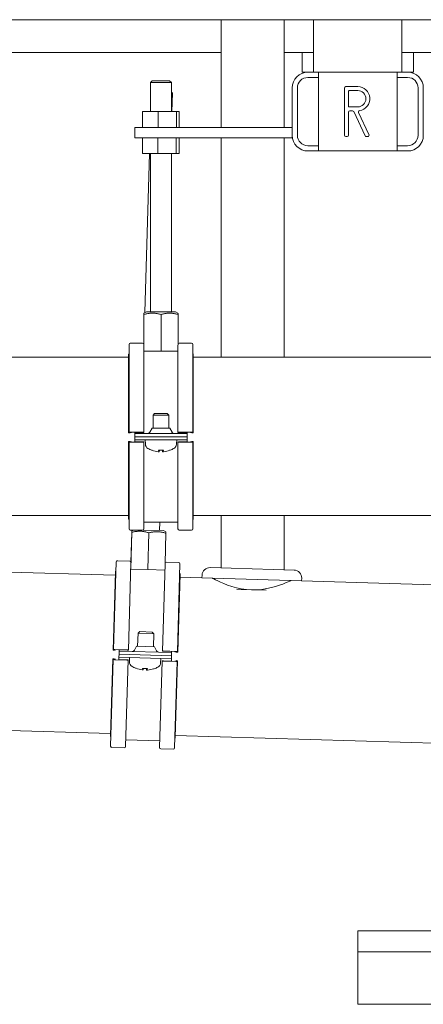
# Model space of a CAD drawing. Units: millimetres. Extents: x -40761 to 48549, y 5191 to 14321.
# Drawn here: x -28824 to -28669, y 7009 to 7385 of the extents above; entities that cross this region are included whole.
import ezdxf

# ---------------------------------------------------------------- set-up
doc = ezdxf.new("R2010")
doc.units = ezdxf.units.MM
doc.layers.add('Sichtbare Kanten(DIN)', color=179, linetype='Continuous', lineweight=18)

msp = doc.modelspace()

# ---------------------------------------------------------------- linework, layer by layer
at = {"layer": 'Sichtbare Kanten(DIN)', "color": 7}
for p, q in [((-28617.1, 7385.34), (-28998.98, 7385.34)), ((-28746.69, 7385.34), (-28746.69, 7344.16)), ((-28722.58, 7385.34), (-28722.58, 7344.16)), ((-28711.38, 7385.34), (-28711.38, 7365.25)), ((-28677.52, 7385.34), (-28677.52, 7365.25)), ((-28841.67, 7372.79), (-28746.69, 7372.79)), ((-28722.58, 7372.79), (-28711.38, 7372.79)), ((-28715.75, 7365.25), (-28715.75, 7372.79)), ((-28677.52, 7372.79), (-28539.99, 7372.79)), ((-28673.15, 7365.25), (-28673.15, 7372.79)), ((-28715.75, 7365.25), (-28713.54, 7365.25)), ((-28713.54, 7365.25), (-28709.52, 7365.25)), ((-28709.52, 7335.12), (-28709.52, 7365.25)), ((-28709.52, 7365.25), (-28679.38, 7365.25)), ((-28679.38, 7365.25), (-28675.36, 7365.25)), ((-28679.38, 7365.25), (-28679.38, 7335.12)), ((-28675.36, 7365.25), (-28673.15, 7365.25)), ((-28773.1, 7361.96), (-28773.81, 7361.26)), ((-28765.77, 7361.26), (-28773.81, 7361.26)), ((-28773.81, 7361.26), (-28773.81, 7350.18)), ((-28773.1, 7361.96), (-28766.47, 7361.96)), ((-28766.47, 7361.96), (-28765.77, 7361.26)), ((-28765.77, 7361.26), (-28765.77, 7350.18)), ((-28713.54, 7363.24), (-28709.52, 7363.24)), ((-28679.38, 7363.24), (-28675.36, 7363.24)), ((-28765.77, 7357.61), (-28765.38, 7357.2)), ((-28765.38, 7357.2), (-28765.77, 7357.21)), ((-28765.59, 7350.18), (-28765.38, 7357.2)), ((-28719.56, 7341.14), (-28719.56, 7359.22)), ((-28717.55, 7341.14), (-28717.55, 7359.22)), ((-28699.47, 7359.22), (-28699.47, 7341.14)), ((-28694.45, 7359.73), (-28698.97, 7359.73)), ((-28697.96, 7352.19), (-28697.96, 7358.02)), ((-28697.76, 7358.22), (-28694.45, 7358.22)), ((-28671.34, 7359.22), (-28671.34, 7341.14)), ((-28669.33, 7359.22), (-28669.33, 7341.14)), ((-28770.9, 7350.18), (-28776.8, 7350.18)), ((-28776.8, 7344.16), (-28776.8, 7350.18)), ((-28763.89, 7350.18), (-28770.9, 7350.18)), ((-28770.9, 7344.16), (-28770.9, 7350.18)), ((-28762.78, 7350.18), (-28763.89, 7350.18)), ((-28763.89, 7344.16), (-28763.89, 7350.18)), ((-28762.78, 7344.16), (-28762.78, 7350.18)), ((-28697.96, 7341.14), (-28697.96, 7349.98)), ((-28694.45, 7351.99), (-28697.76, 7351.99)), ((-28697.46, 7350.48), (-28696.43, 7350.48)), ((-28695.98, 7350.2), (-28691.63, 7340.93)), ((-28690.16, 7341.36), (-28694.14, 7349.83)), ((-28779.84, 7340.14), (-28779.84, 7344.16)), ((-28719.56, 7344.16), (-28779.84, 7344.16)), ((-28719.56, 7340.14), (-28779.84, 7340.14)), ((-28776.81, 7334.11), (-28776.81, 7340.14)), ((-28770.93, 7334.11), (-28770.93, 7340.14)), ((-28763.9, 7334.11), (-28763.9, 7340.14)), ((-28762.77, 7334.11), (-28762.77, 7340.14)), ((-28746.69, 7340.14), (-28746.69, 7256.26)), ((-28722.58, 7340.14), (-28722.58, 7256.26)), ((-28719.56, 7340.14), (-28719.56, 7341.14)), ((-28698.97, 7340.64), (-28698.47, 7340.64)), ((-28691.17, 7340.64), (-28690.62, 7340.64)), ((-28709.52, 7337.12), (-28713.54, 7337.12)), ((-28709.52, 7335.12), (-28713.54, 7335.12)), ((-28679.38, 7335.12), (-28709.52, 7335.12)), ((-28675.36, 7337.12), (-28679.38, 7337.12)), ((-28675.36, 7335.12), (-28679.38, 7335.12)), ((-28770.93, 7334.11), (-28776.81, 7334.11)), ((-28775.91, 7273.27), (-28774.11, 7334.11)), ((-28773.81, 7334.11), (-28773.81, 7273.56)), ((-28763.9, 7334.11), (-28770.93, 7334.11)), ((-28765.77, 7334.11), (-28765.77, 7273.56)), ((-28762.77, 7334.11), (-28763.9, 7334.11)), ((-28776.33, 7261.16), (-28776.33, 7272.56)), ((-28775.32, 7273.56), (-28776.32, 7273.06)), ((-28776.31, 7258.5), (-28776.31, 7272.56)), ((-28775.32, 7273.56), (-28764.26, 7273.56)), ((-28769.76, 7272.56), (-28769.76, 7258.5)), ((-28764.26, 7273.56), (-28763.26, 7273.06)), ((-28763.25, 7260.96), (-28763.25, 7272.56)), ((-28782.01, 7261.05), (-28782.01, 7227.5)), ((-28781.51, 7261.55), (-28776.82, 7261.55)), ((-28776.32, 7227.5), (-28776.32, 7261.05)), ((-28763.26, 7227.5), (-28763.26, 7260.85)), ((-28762.76, 7261.55), (-28758.07, 7261.55)), ((-28757.57, 7227.5), (-28757.57, 7261.05)), ((-28782.17, 7256.26), (-28841.11, 7256.26)), ((-28782.17, 7257.08), (-28782.17, 7227.29)), ((-28782.1, 7257.34), (-28782.01, 7257.49)), ((-28776.31, 7258.5), (-28776.32, 7258.5)), ((-28769.76, 7258.5), (-28776.31, 7258.5)), ((-28763.26, 7258.5), (-28769.76, 7258.5)), ((-28757.48, 7257.34), (-28757.57, 7257.49)), ((-28757.41, 7227.29), (-28757.41, 7257.08)), ((-28644.22, 7256.26), (-28757.41, 7256.26)), ((-28772.19, 7234.65), (-28772.8, 7234.03)), ((-28766.78, 7234.03), (-28772.8, 7234.03)), ((-28772.8, 7229.02), (-28772.8, 7234.03)), ((-28772.19, 7234.65), (-28767.39, 7234.65)), ((-28767.39, 7234.65), (-28766.78, 7234.03)), ((-28766.78, 7229.02), (-28766.78, 7234.03)), ((-28773.2, 7229.02), (-28774.03, 7227.53)), ((-28773.2, 7229.02), (-28766.38, 7229.02)), ((-28766.38, 7229.02), (-28765.55, 7227.53)), ((-28781.63, 7227.23), (-28782.11, 7227.28)), ((-28782.1, 7227.31), (-28781.19, 7227.38)), ((-28781.17, 7227.41), (-28781.95, 7227.49)), ((-28781.51, 7227.53), (-28776.82, 7227.53)), ((-28776.82, 7227.42), (-28779.84, 7227.42)), ((-28779.84, 7227.42), (-28779.84, 7227.37)), ((-28779.84, 7227.37), (-28779.84, 7227.01)), ((-28759.74, 7227.01), (-28779.84, 7227.01)), ((-28779.84, 7225.81), (-28779.84, 7227.01)), ((-28779.84, 7225.81), (-28759.74, 7225.81)), ((-28759.74, 7225.81), (-28779.84, 7225.81)), ((-28779.84, 7224.6), (-28779.84, 7225.81)), ((-28776.32, 7227.5), (-28776.32, 7227.45)), ((-28763.26, 7227.45), (-28763.26, 7227.5)), ((-28762.76, 7227.53), (-28758.07, 7227.53)), ((-28759.74, 7227.42), (-28762.76, 7227.42)), ((-28759.74, 7227.37), (-28759.74, 7227.42)), ((-28759.74, 7227.37), (-28759.74, 7227.01)), ((-28759.74, 7227.01), (-28759.74, 7225.81)), ((-28759.74, 7225.81), (-28759.74, 7224.6)), ((-28757.63, 7227.49), (-28758.41, 7227.41)), ((-28758.39, 7227.38), (-28757.48, 7227.31)), ((-28757.47, 7227.28), (-28757.95, 7227.23)), ((-28782.17, 7223.94), (-28782.17, 7194.53)), ((-28782.11, 7223.96), (-28781.62, 7224.02)), ((-28781.19, 7223.83), (-28782.1, 7223.93)), ((-28782.01, 7223.69), (-28782.01, 7190.57)), ((-28781.95, 7223.7), (-28781.17, 7223.8)), ((-28776.82, 7223.65), (-28781.51, 7223.65)), ((-28779.84, 7224.6), (-28759.74, 7224.6)), ((-28779.84, 7223.85), (-28779.84, 7224.6)), ((-28779.84, 7223.85), (-28779.84, 7223.78)), ((-28779.84, 7223.78), (-28776.82, 7223.78)), ((-28776.32, 7223.75), (-28776.32, 7223.69)), ((-28776.32, 7223.69), (-28776.32, 7190.57)), ((-28775.76, 7222.97), (-28775.82, 7224.6)), ((-28763.82, 7222.97), (-28763.76, 7224.6)), ((-28763.26, 7223.69), (-28763.26, 7223.75)), ((-28763.26, 7223.69), (-28763.26, 7190.57)), ((-28762.76, 7223.78), (-28759.74, 7223.78)), ((-28758.07, 7223.65), (-28762.76, 7223.65)), ((-28759.74, 7223.85), (-28759.74, 7224.6)), ((-28759.74, 7223.78), (-28759.74, 7223.85)), ((-28758.41, 7223.8), (-28757.63, 7223.7)), ((-28757.48, 7223.93), (-28758.39, 7223.83)), ((-28757.96, 7224.02), (-28757.47, 7223.96)), ((-28757.57, 7190.57), (-28757.57, 7223.69)), ((-28757.41, 7194.53), (-28757.41, 7223.94)), ((-28773.19, 7220.6), (-28773.13, 7220.6)), ((-28770.73, 7220.6), (-28768.85, 7220.6)), ((-28770.42, 7220.05), (-28770.37, 7220.6)), ((-28769.16, 7220.05), (-28769.21, 7220.6)), ((-28766.45, 7220.6), (-28766.39, 7220.6)), ((-28782.17, 7195.68), (-29340.05, 7195.68)), ((-28644.22, 7195.68), (-28757.41, 7195.68)), ((-28746.69, 7195.68), (-28746.69, 7175.59)), ((-28722.58, 7195.68), (-28722.58, 7174.88)), ((-28782.1, 7194.28), (-28782.01, 7194.13)), ((-28776.32, 7193.12), (-28763.26, 7193.12)), ((-28770.35, 7189.91), (-28770.25, 7193.12)), ((-28757.48, 7194.28), (-28757.57, 7194.13)), ((-28787.26, 7172.78), (-29298.31, 7187.95)), ((-28776.82, 7190.07), (-28781.51, 7190.07)), ((-28781.32, 7175.16), (-28780.91, 7189.22)), ((-28781.27, 7177.83), (-28780.93, 7189.22)), ((-28780.17, 7190.07), (-28780.91, 7189.73)), ((-28776.65, 7190.1), (-28768.84, 7189.87)), ((-28774.37, 7189.03), (-28774.78, 7174.97)), ((-28768.84, 7189.87), (-28767.85, 7189.34)), ((-28768.2, 7177.24), (-28767.85, 7188.83)), ((-28758.07, 7190.07), (-28762.76, 7190.07)), ((-28786.95, 7177.88), (-28787.95, 7144.35)), ((-28786.43, 7178.37), (-28781.75, 7178.23)), ((-28782.26, 7144.18), (-28781.26, 7177.71)), ((-28769.2, 7143.79), (-28768.21, 7177.13)), ((-28767.69, 7177.81), (-28763.01, 7177.67)), ((-28763.51, 7143.63), (-28762.52, 7177.16)), ((-28787.23, 7173.93), (-28788.11, 7144.15)), ((-28787.15, 7174.18), (-28787.06, 7174.32)), ((-28781.32, 7175.16), (-28781.34, 7175.16)), ((-28774.78, 7174.97), (-28781.32, 7175.16)), ((-28768.28, 7174.78), (-28774.78, 7174.97)), ((-28763.36, 7143.41), (-28762.48, 7173.19)), ((-28762.54, 7173.45), (-28762.63, 7173.6)), ((-28754.05, 7172.8), (-28754.08, 7171.79)), ((-28750.95, 7175.72), (-28718.82, 7174.77)), ((-28754.08, 7171.79), (-28762.51, 7172.04)), ((-28754.08, 7171.79), (-28715.93, 7170.66)), ((-28715.9, 7171.66), (-28715.93, 7170.66)), ((-28624.28, 7167.94), (-28715.93, 7170.66)), ((-28740.7, 7167.38), (-28729.55, 7167.05)), ((-28778.7, 7145.6), (-28778.55, 7150.61)), ((-28777.92, 7151.21), (-28778.55, 7150.61)), ((-28772.52, 7150.43), (-28778.55, 7150.61)), ((-28777.92, 7151.21), (-28773.12, 7151.06)), ((-28773.12, 7151.06), (-28772.52, 7150.43)), ((-28772.67, 7145.42), (-28772.52, 7150.43)), ((-28787.57, 7144.07), (-28788.05, 7144.13)), ((-28788.04, 7144.16), (-28787.13, 7144.21)), ((-28787.11, 7144.24), (-28787.89, 7144.34)), ((-28787.44, 7144.36), (-28782.76, 7144.22)), ((-28785.86, 7141.39), (-28785.82, 7142.6)), ((-28785.82, 7142.6), (-28785.79, 7143.8)), ((-28785.82, 7142.6), (-28765.74, 7142)), ((-28765.74, 7142), (-28785.82, 7142.6)), ((-28785.78, 7144.16), (-28785.79, 7143.8)), ((-28765.7, 7143.21), (-28785.79, 7143.8)), ((-28785.77, 7144.21), (-28785.78, 7144.16)), ((-28782.76, 7144.12), (-28785.77, 7144.21)), ((-28782.26, 7144.18), (-28782.26, 7144.13)), ((-28779.09, 7145.61), (-28779.96, 7144.15)), ((-28779.09, 7145.61), (-28772.28, 7145.41)), ((-28772.28, 7145.41), (-28771.5, 7143.9)), ((-28769.21, 7143.74), (-28769.2, 7143.79)), ((-28768.7, 7143.81), (-28764.02, 7143.67)), ((-28765.69, 7143.61), (-28768.7, 7143.7)), ((-28765.7, 7143.21), (-28765.74, 7142)), ((-28765.69, 7143.56), (-28765.7, 7143.21)), ((-28765.69, 7143.56), (-28765.69, 7143.61)), ((-28763.57, 7143.62), (-28764.35, 7143.56)), ((-28764.34, 7143.54), (-28763.43, 7143.43)), ((-28763.42, 7143.4), (-28763.91, 7143.37)), ((-28788.21, 7140.8), (-28789.08, 7111.41)), ((-28788.06, 7140.54), (-28789.04, 7107.44)), ((-28788.15, 7140.81), (-28787.67, 7140.86)), ((-28787.23, 7140.66), (-28788.14, 7140.78)), ((-28788, 7140.55), (-28787.22, 7140.62)), ((-28782.87, 7140.35), (-28787.56, 7140.49)), ((-28785.88, 7140.64), (-28785.86, 7141.39)), ((-28785.88, 7140.64), (-28785.88, 7140.57)), ((-28785.88, 7140.57), (-28782.87, 7140.48)), ((-28785.86, 7141.39), (-28765.78, 7140.8)), ((-28782.37, 7140.37), (-28783.35, 7107.27)), ((-28782.37, 7140.44), (-28782.37, 7140.37)), ((-28781.83, 7139.63), (-28781.84, 7141.27)), ((-28769.32, 7139.98), (-28770.3, 7106.88)), ((-28769.9, 7139.28), (-28769.79, 7140.91)), ((-28769.32, 7139.98), (-28769.32, 7140.05)), ((-28764.13, 7139.8), (-28768.82, 7139.94)), ((-28768.81, 7140.07), (-28765.8, 7139.98)), ((-28765.8, 7140.04), (-28765.78, 7140.8)), ((-28765.8, 7139.98), (-28765.8, 7140.04)), ((-28765.74, 7142), (-28765.78, 7140.8)), ((-28764.61, 7106.71), (-28763.63, 7139.82)), ((-28764.46, 7139.95), (-28763.69, 7139.83)), ((-28763.53, 7140.05), (-28764.45, 7139.98)), ((-28764.33, 7110.67), (-28763.46, 7140.07)), ((-28764, 7140.15), (-28763.52, 7140.08)), ((-28779.34, 7137.2), (-28779.28, 7137.19)), ((-28776.88, 7137.12), (-28774.99, 7137.07)), ((-28776.58, 7136.56), (-28776.52, 7137.11)), ((-28775.32, 7136.52), (-28775.35, 7137.08)), ((-28772.59, 7137), (-28772.53, 7136.99)), ((-28789.06, 7112.23), (-29346.44, 7128.77)), ((-28789.02, 7111.14), (-28788.94, 7111)), ((-28783.28, 7109.82), (-28770.22, 7109.43)), ((-28764.41, 7110.41), (-28764.5, 7110.27)), ((-28629.15, 7107.48), (-28764.31, 7111.5)), ((-28783.87, 7106.78), (-28788.56, 7106.92)), ((-28765.13, 7106.23), (-28769.81, 7106.37)), ((-28493.54, 7036.76), (-28694.45, 7036.76)), ((-28694.45, 7036.76), (-28694.45, 7028.73)), ((-28694.45, 7028.73), (-28493.54, 7028.73)), ((-28493.54, 7028.73), (-28694.45, 7028.73)), ((-28694.45, 7028.73), (-28694.45, 7008.64)), ((-28694.45, 7008.64), (-28493.54, 7008.64))]:
    msp.add_line(p, q, dxfattribs=at)
at = {"layer": 'Sichtbare Kanten(DIN)', "color": 7, "flags": 128}
for points in [[(-28776.33, 7272.56), (-28776.33, 7272.65), (-28776.33, 7272.72), (-28776.33, 7272.79), (-28776.33, 7272.85), (-28776.33, 7272.9), (-28776.33, 7272.95), (-28776.32, 7272.98), (-28776.32, 7273.01), (-28776.32, 7273.03), (-28776.32, 7273.05), (-28776.32, 7273.06), (-28776.32, 7273.06), (-28776.32, 7273.06), (-28776.32, 7273.05), (-28776.32, 7273.03), (-28776.32, 7273.01), (-28776.31, 7272.98), (-28776.31, 7272.95), (-28776.31, 7272.9), (-28776.31, 7272.85), (-28776.31, 7272.79), (-28776.31, 7272.72), (-28776.31, 7272.65), (-28776.31, 7272.56)], [(-28776.31, 7272.56), (-28776, 7272.65), (-28775.7, 7272.72), (-28775.41, 7272.79), (-28775.13, 7272.85), (-28774.85, 7272.9), (-28774.58, 7272.95), (-28774.32, 7272.98), (-28774.06, 7273.01), (-28773.8, 7273.03), (-28773.54, 7273.05), (-28773.29, 7273.06), (-28773.03, 7273.06), (-28772.78, 7273.06), (-28772.53, 7273.05), (-28772.27, 7273.03), (-28772.01, 7273.01), (-28771.75, 7272.98), (-28771.49, 7272.95), (-28771.22, 7272.9), (-28770.94, 7272.85), (-28770.66, 7272.79), (-28770.37, 7272.72), (-28770.07, 7272.65), (-28769.76, 7272.56)], [(-28769.76, 7272.56), (-28769.46, 7272.65), (-28769.16, 7272.72), (-28768.87, 7272.79), (-28768.59, 7272.85), (-28768.31, 7272.9), (-28768.04, 7272.95), (-28767.78, 7272.98), (-28767.52, 7273.01), (-28767.26, 7273.03), (-28767.01, 7273.05), (-28766.76, 7273.06), (-28766.51, 7273.06), (-28766.25, 7273.06), (-28766, 7273.05), (-28765.75, 7273.03), (-28765.49, 7273.01), (-28765.23, 7272.98), (-28764.97, 7272.95), (-28764.7, 7272.9), (-28764.42, 7272.85), (-28764.14, 7272.79), (-28763.85, 7272.72), (-28763.56, 7272.65), (-28763.25, 7272.56)], [(-28763.25, 7272.56), (-28763.25, 7272.6), (-28763.25, 7272.64), (-28763.25, 7272.68), (-28763.25, 7272.72), (-28763.25, 7272.76), (-28763.25, 7272.79), (-28763.25, 7272.82), (-28763.25, 7272.85), (-28763.25, 7272.87), (-28763.25, 7272.9), (-28763.25, 7272.92), (-28763.25, 7272.94), (-28763.25, 7272.96), (-28763.26, 7272.98), (-28763.26, 7273), (-28763.26, 7273.01), (-28763.26, 7273.02), (-28763.26, 7273.03), (-28763.26, 7273.04), (-28763.26, 7273.05), (-28763.26, 7273.06), (-28763.26, 7273.06), (-28763.26, 7273.06), (-28763.26, 7273.06)], [(-28770.42, 7220.06), (-28770.42, 7220.05), (-28770.42, 7220.05), (-28770.42, 7220.05), (-28770.42, 7220.05), (-28770.43, 7220.04), (-28770.44, 7220.04), (-28770.45, 7220.04), (-28770.46, 7220.04), (-28770.47, 7220.04), (-28770.49, 7220.04), (-28770.5, 7220.04), (-28770.52, 7220.04), (-28770.54, 7220.04), (-28770.56, 7220.04), (-28770.59, 7220.04), (-28770.61, 7220.04), (-28770.64, 7220.04), (-28770.66, 7220.04), (-28770.69, 7220.04), (-28770.71, 7220.05), (-28770.74, 7220.05), (-28770.77, 7220.05), (-28770.79, 7220.05), (-28770.82, 7220.06)], [(-28770.73, 7220.6), (-28770.73, 7220.6), (-28770.73, 7220.6), (-28770.73, 7220.6), (-28770.74, 7220.6), (-28770.74, 7220.6), (-28770.74, 7220.61), (-28770.74, 7220.61), (-28770.74, 7220.61), (-28770.74, 7220.61), (-28770.74, 7220.61), (-28770.74, 7220.61), (-28770.74, 7220.61), (-28770.74, 7220.61), (-28770.74, 7220.61), (-28770.75, 7220.61), (-28770.75, 7220.62), (-28770.75, 7220.62), (-28770.75, 7220.62), (-28770.75, 7220.62), (-28770.75, 7220.62), (-28770.75, 7220.62), (-28770.75, 7220.63), (-28770.75, 7220.63), (-28770.75, 7220.63)], [(-28768.76, 7220.06), (-28768.78, 7220.05), (-28768.81, 7220.05), (-28768.84, 7220.05), (-28768.87, 7220.05), (-28768.89, 7220.04), (-28768.92, 7220.04), (-28768.95, 7220.04), (-28768.97, 7220.04), (-28768.99, 7220.04), (-28769.02, 7220.04), (-28769.04, 7220.04), (-28769.06, 7220.04), (-28769.08, 7220.04), (-28769.09, 7220.04), (-28769.11, 7220.04), (-28769.12, 7220.04), (-28769.13, 7220.04), (-28769.14, 7220.04), (-28769.15, 7220.04), (-28769.16, 7220.05), (-28769.16, 7220.05), (-28769.16, 7220.05), (-28769.16, 7220.05), (-28769.16, 7220.06)], [(-28768.83, 7220.63), (-28768.83, 7220.63), (-28768.83, 7220.63), (-28768.83, 7220.62), (-28768.83, 7220.62), (-28768.83, 7220.62), (-28768.83, 7220.62), (-28768.83, 7220.62), (-28768.83, 7220.62), (-28768.83, 7220.61), (-28768.84, 7220.61), (-28768.84, 7220.61), (-28768.84, 7220.61), (-28768.84, 7220.61), (-28768.84, 7220.61), (-28768.84, 7220.61), (-28768.84, 7220.61), (-28768.84, 7220.61), (-28768.84, 7220.61), (-28768.84, 7220.6), (-28768.84, 7220.6), (-28768.84, 7220.6), (-28768.85, 7220.6), (-28768.85, 7220.6), (-28768.85, 7220.6)], [(-28780.93, 7189.22), (-28780.93, 7189.31), (-28780.93, 7189.39), (-28780.92, 7189.45), (-28780.92, 7189.51), (-28780.92, 7189.56), (-28780.92, 7189.61), (-28780.91, 7189.65), (-28780.91, 7189.67), (-28780.91, 7189.7), (-28780.91, 7189.71), (-28780.91, 7189.72), (-28780.91, 7189.73), (-28780.9, 7189.72), (-28780.9, 7189.71), (-28780.9, 7189.7), (-28780.9, 7189.67), (-28780.9, 7189.64), (-28780.9, 7189.61), (-28780.9, 7189.56), (-28780.9, 7189.51), (-28780.9, 7189.45), (-28780.91, 7189.38), (-28780.91, 7189.31), (-28780.91, 7189.22)], [(-28780.91, 7189.22), (-28780.6, 7189.3), (-28780.29, 7189.37), (-28780, 7189.43), (-28779.72, 7189.48), (-28779.44, 7189.52), (-28779.17, 7189.56), (-28778.91, 7189.59), (-28778.64, 7189.61), (-28778.39, 7189.62), (-28778.13, 7189.63), (-28777.88, 7189.63), (-28777.62, 7189.63), (-28777.37, 7189.62), (-28777.12, 7189.6), (-28776.86, 7189.58), (-28776.6, 7189.55), (-28776.34, 7189.51), (-28776.08, 7189.46), (-28775.81, 7189.41), (-28775.54, 7189.35), (-28775.26, 7189.28), (-28774.97, 7189.21), (-28774.67, 7189.12), (-28774.37, 7189.03)], [(-28774.37, 7189.03), (-28774.06, 7189.1), (-28773.76, 7189.17), (-28773.47, 7189.23), (-28773.18, 7189.28), (-28772.91, 7189.33), (-28772.64, 7189.36), (-28772.37, 7189.39), (-28772.11, 7189.41), (-28771.86, 7189.43), (-28771.6, 7189.44), (-28771.35, 7189.44), (-28771.1, 7189.44), (-28770.84, 7189.43), (-28770.59, 7189.41), (-28770.34, 7189.38), (-28770.08, 7189.35), (-28769.82, 7189.32), (-28769.56, 7189.27), (-28769.29, 7189.22), (-28769.02, 7189.16), (-28768.74, 7189.09), (-28768.45, 7189.01), (-28768.16, 7188.93), (-28767.85, 7188.83)], [(-28767.85, 7188.83), (-28767.85, 7188.88), (-28767.85, 7188.92), (-28767.85, 7188.96), (-28767.85, 7189), (-28767.85, 7189.03), (-28767.85, 7189.06), (-28767.85, 7189.09), (-28767.85, 7189.12), (-28767.85, 7189.15), (-28767.85, 7189.17), (-28767.85, 7189.2), (-28767.85, 7189.22), (-28767.85, 7189.24), (-28767.85, 7189.26), (-28767.85, 7189.27), (-28767.85, 7189.29), (-28767.85, 7189.3), (-28767.85, 7189.31), (-28767.85, 7189.32), (-28767.85, 7189.33), (-28767.85, 7189.33), (-28767.85, 7189.34), (-28767.85, 7189.34), (-28767.85, 7189.34)], [(-28719.94, 7170.78), (-28720.07, 7170.72), (-28720.47, 7170.54), (-28721.13, 7170.25), (-28722.04, 7169.87), (-28723.15, 7169.43), (-28724.42, 7168.97), (-28725.87, 7168.51), (-28727.51, 7168.06), (-28729.3, 7167.68), (-28731.21, 7167.39), (-28733.17, 7167.23), (-28735.13, 7167.21), (-28737.08, 7167.35), (-28739.02, 7167.62), (-28740.91, 7168.02), (-28742.68, 7168.51), (-28744.29, 7169.06), (-28745.7, 7169.6), (-28746.95, 7170.14), (-28748.03, 7170.64), (-28748.92, 7171.07), (-28749.56, 7171.4), (-28749.94, 7171.61), (-28750.07, 7171.67)], [(-28776.58, 7136.57), (-28776.58, 7136.56), (-28776.58, 7136.56), (-28776.58, 7136.56), (-28776.59, 7136.56), (-28776.59, 7136.55), (-28776.6, 7136.55), (-28776.61, 7136.55), (-28776.62, 7136.55), (-28776.63, 7136.55), (-28776.65, 7136.55), (-28776.66, 7136.55), (-28776.68, 7136.55), (-28776.7, 7136.55), (-28776.73, 7136.55), (-28776.75, 7136.55), (-28776.77, 7136.56), (-28776.8, 7136.56), (-28776.82, 7136.56), (-28776.85, 7136.56), (-28776.88, 7136.56), (-28776.9, 7136.57), (-28776.93, 7136.57), (-28776.96, 7136.57), (-28776.98, 7136.58)], [(-28776.88, 7137.12), (-28776.88, 7137.12), (-28776.88, 7137.12), (-28776.88, 7137.12), (-28776.88, 7137.12), (-28776.88, 7137.12), (-28776.88, 7137.13), (-28776.88, 7137.13), (-28776.88, 7137.13), (-28776.89, 7137.13), (-28776.89, 7137.13), (-28776.89, 7137.13), (-28776.89, 7137.13), (-28776.89, 7137.13), (-28776.89, 7137.13), (-28776.89, 7137.13), (-28776.89, 7137.14), (-28776.89, 7137.14), (-28776.89, 7137.14), (-28776.89, 7137.14), (-28776.89, 7137.14), (-28776.89, 7137.14), (-28776.9, 7137.15), (-28776.9, 7137.15), (-28776.9, 7137.15)], [(-28774.92, 7136.52), (-28774.95, 7136.52), (-28774.97, 7136.51), (-28775, 7136.51), (-28775.03, 7136.51), (-28775.06, 7136.51), (-28775.08, 7136.51), (-28775.11, 7136.51), (-28775.13, 7136.51), (-28775.16, 7136.51), (-28775.18, 7136.51), (-28775.2, 7136.51), (-28775.22, 7136.51), (-28775.24, 7136.51), (-28775.26, 7136.51), (-28775.27, 7136.51), (-28775.29, 7136.51), (-28775.3, 7136.51), (-28775.31, 7136.51), (-28775.31, 7136.52), (-28775.32, 7136.52), (-28775.32, 7136.52), (-28775.32, 7136.52), (-28775.32, 7136.53), (-28775.32, 7136.53)], [(-28774.97, 7137.09), (-28774.97, 7137.09), (-28774.97, 7137.09), (-28774.97, 7137.09), (-28774.98, 7137.09), (-28774.98, 7137.08), (-28774.98, 7137.08), (-28774.98, 7137.08), (-28774.98, 7137.08), (-28774.98, 7137.08), (-28774.98, 7137.08), (-28774.98, 7137.08), (-28774.98, 7137.07), (-28774.98, 7137.07), (-28774.98, 7137.07), (-28774.99, 7137.07), (-28774.99, 7137.07), (-28774.99, 7137.07), (-28774.99, 7137.07), (-28774.99, 7137.07), (-28774.99, 7137.07), (-28774.99, 7137.07), (-28774.99, 7137.07), (-28774.99, 7137.07), (-28774.99, 7137.07)]]:
    msp.add_lwpolyline(points, dxfattribs=at)
at = {"layer": 'Sichtbare Kanten(DIN)', "color": 7}
for centre, radius, start, end in [((-28713.54, 7359.22), 6.03, 90, 180), ((-28675.36, 7359.22), 6.03, 0, 90), ((-28713.54, 7359.22), 4.02, 90, 180), ((-28675.36, 7359.22), 4.02, 0, 90), ((-28698.97, 7359.22), 0.502, 90, 180), ((-28697.76, 7358.02), 0.201, 90, 180), ((-28694.45, 7355.11), 4.62, 278.5734, 90), ((-28694.45, 7355.11), 3.11, 270, 90), ((-28697.76, 7352.19), 0.201, 180, 270), ((-28697.46, 7349.98), 0.502, 90, 180), ((-28696.43, 7349.98), 0.502, 25.1448, 90), ((-28693.68, 7350.04), 0.502, 98.5734, 205.1448), ((-28713.54, 7341.14), 6.03, 180, 270), ((-28713.54, 7341.14), 4.02, 180, 270), ((-28698.97, 7341.14), 0.502, 180, 270), ((-28698.47, 7341.14), 0.502, 270, 360), ((-28691.17, 7341.14), 0.502, 205.1448, 270), ((-28690.62, 7341.14), 0.502, 270, 25.1448), ((-28675.36, 7341.14), 6.03, 270, 360), ((-28675.36, 7341.14), 4.02, 270, 360), ((-28781.51, 7261.05), 0.502, 90, 180), ((-28776.82, 7261.05), 0.502, 0.7306, 90), ((-28762.76, 7261.05), 0.502, 90, 166.8219), ((-28758.07, 7261.05), 0.502, 0, 90), ((-28781.67, 7257.08), 0.502, 148.9572, 180), ((-28757.91, 7257.08), 0.502, 0, 31.0428), ((-28774.9, 7228.02), 1, 270, 331.0533), ((-28764.68, 7228.02), 1, 208.9467, 270), ((-28773.75, 7223.04), 2.01, 182, 240.4596), ((-28765.83, 7223.04), 2.01, 299.5404, 358), ((-28769.79, 7230.03), 10.05, 240.4596, 249.3259), ((-28773.19, 7221.01), 0.402, 249.3259, 270), ((-28766.39, 7221.01), 0.402, 270, 290.6741), ((-28769.79, 7230.03), 10.05, 290.6741, 299.5404), ((-28781.67, 7194.53), 0.502, 180, 211.0428), ((-28757.91, 7194.53), 0.502, 328.9572, 360), ((-28781.51, 7190.57), 0.502, 180, 270), ((-28776.82, 7190.57), 0.502, 270, 360), ((-28762.76, 7190.57), 0.502, 180, 270), ((-28758.07, 7190.57), 0.502, 270, 360), ((-28786.45, 7177.87), 0.502, 88.3, 178.3), ((-28781.76, 7177.73), 0.502, 359.0306, 88.3), ((-28767.71, 7177.31), 0.502, 88.3, 165.1219), ((-28763.02, 7177.17), 0.502, 358.3, 88.3), ((-28786.73, 7173.91), 0.502, 147.2572, 178.3), ((-28762.98, 7173.21), 0.502, 358.3, 29.3428), ((-28751.04, 7172.71), 3.01, 88.3, 178.3), ((-28718.91, 7171.75), 3.01, 358.3, 88.3), ((-28780.83, 7144.66), 1, 268.3, 329.3533), ((-28770.6, 7144.36), 1, 207.2467, 268.3), ((-28779.82, 7139.64), 2.01, 180.3, 238.7596), ((-28771.9, 7139.41), 2.01, 297.8404, 356.3), ((-28775.66, 7146.52), 10.05, 238.7596, 247.6259), ((-28779.33, 7137.6), 0.402, 247.6259, 268.3), ((-28772.52, 7137.4), 0.402, 268.3, 288.9741), ((-28775.66, 7146.52), 10.05, 288.9741, 297.8404), ((-28788.58, 7111.39), 0.502, 178.3, 209.3428), ((-28764.84, 7110.69), 0.502, 327.2572, 358.3), ((-28788.54, 7107.42), 0.502, 178.3, 268.3), ((-28783.86, 7107.29), 0.502, 268.3, 358.3), ((-28769.8, 7106.87), 0.502, 178.3, 268.3), ((-28765.11, 7106.73), 0.502, 268.3, 358.3)]:
    msp.add_arc(centre, radius, start, end, dxfattribs=at)
for centre, major_axis, ratio, start_param, end_param in [((-28781.67, 7227.29), (-0.502, 0), 0.052336, 5.741386, 6.773877), ((-28781.51, 7227.5), (-0.502, 0), 0.052336, 4.712389, 6.773877), ((-28781.62, 7227.4), (0.502, 0), 0.052336, 5.741386, 6.773877), ((-28776.82, 7227.5), (0.502, 0), 0.052336, 0, 1.570796), ((-28776.82, 7227.45), (0.502, 0), 0.052336, 4.712389, 6.283185), ((-28762.76, 7227.5), (-0.502, 0), 0.052336, 4.712389, 6.283185), ((-28762.76, 7227.45), (-0.502, 0), 0.052336, 0, 1.570796), ((-28757.96, 7227.4), (-0.502, 0), 0.052336, 5.792493, 6.824985), ((-28758.07, 7227.5), (0.502, 0), 0.052336, 5.792493, 7.853982), ((-28757.91, 7227.29), (0.502, 0), 0.052336, 5.792493, 6.824985), ((-28781.67, 7223.94), (-0.502, 0), 0.064516, 5.792493, 6.824985), ((-28781.51, 7223.69), (-0.502, 0), 0.064516, 5.792493, 7.853982), ((-28781.62, 7223.81), (0.502, 0), 0.064516, 5.792493, 6.824985), ((-28776.82, 7223.75), (0.502, 0), 0.064516, 0, 1.570796), ((-28776.82, 7223.69), (0.502, 0), 0.064516, 4.712389, 6.283185), ((-28762.76, 7223.75), (-0.502, 0), 0.064516, 4.712389, 6.283185), ((-28762.76, 7223.69), (-0.502, 0), 0.064516, 0, 1.570796), ((-28757.96, 7223.81), (-0.502, 0), 0.064516, 5.741386, 6.773877), ((-28758.07, 7223.69), (0.502, 0), 0.064516, 4.712389, 6.773877), ((-28757.91, 7223.94), (0.502, 0), 0.064516, 5.741386, 6.773877), ((-28769.85, 7229.99), (-4.87, 8.78), 0.983721, 2.283567, 2.530459), ((-28769.39, 7229.99), (-0.89, -10), 0.15715, 5.938521, 6.185413), ((-28770.19, 7229.99), (0.89, -10), 0.15715, 0.097772, 0.344664), ((-28769.73, 7229.99), (-4.87, -8.78), 0.983721, 0.611134, 0.858025), ((-28787.61, 7144.13), (-0.502, 0.015), 0.052336, 5.741386, 6.773877), ((-28787.44, 7144.34), (-0.502, 0.015), 0.052336, 4.712389, 6.773877), ((-28787.56, 7144.24), (0.502, -0.015), 0.052336, 5.741386, 6.773877), ((-28782.76, 7144.2), (0.502, -0.015), 0.052336, 0, 1.570796), ((-28782.76, 7144.14), (0.502, -0.015), 0.052336, 4.712389, 6.283185), ((-28768.7, 7143.73), (-0.502, 0.015), 0.052336, 0, 1.570796), ((-28768.7, 7143.78), (-0.502, 0.015), 0.052336, 4.712389, 6.283185), ((-28763.91, 7143.54), (-0.502, 0.015), 0.052336, 5.792493, 6.824985), ((-28764.02, 7143.64), (0.502, -0.015), 0.052336, 5.792493, 7.853982), ((-28763.86, 7143.43), (0.502, -0.015), 0.052336, 5.792493, 6.824985), ((-28787.71, 7140.79), (-0.502, 0.015), 0.064516, 5.792493, 6.824985), ((-28787.56, 7140.53), (-0.502, 0.015), 0.064516, 5.792493, 7.853982), ((-28787.66, 7140.65), (0.502, -0.015), 0.064516, 5.792493, 6.824985), ((-28782.87, 7140.45), (0.502, -0.015), 0.064516, 0, 1.570796), ((-28782.87, 7140.39), (0.502, -0.015), 0.064516, 4.712389, 6.283185), ((-28768.81, 7140.03), (-0.502, 0.015), 0.064516, 4.712389, 6.283185), ((-28768.82, 7139.97), (-0.502, 0.015), 0.064516, 0, 1.570796), ((-28764.02, 7139.95), (-0.502, 0.015), 0.064516, 5.741386, 6.773877), ((-28764.13, 7139.83), (0.502, -0.015), 0.064516, 4.712389, 6.773877), ((-28763.96, 7140.08), (0.502, -0.015), 0.064516, 5.741386, 6.773877), ((-28775.72, 7146.48), (-4.61, 8.92), 0.983721, 2.283567, 2.530459), ((-28775.26, 7146.47), (-1.18, -9.97), 0.15715, 5.938521, 6.185413), ((-28776.06, 7146.49), (0.59, -10.02), 0.15715, 0.097772, 0.344664), ((-28775.59, 7146.48), (-5.13, -8.63), 0.983721, 0.611134, 0.858025)]:
    msp.add_ellipse(centre, major_axis=major_axis, ratio=ratio, start_param=start_param, end_param=end_param, dxfattribs=at)

doc.saveas('drawing.dxf')
